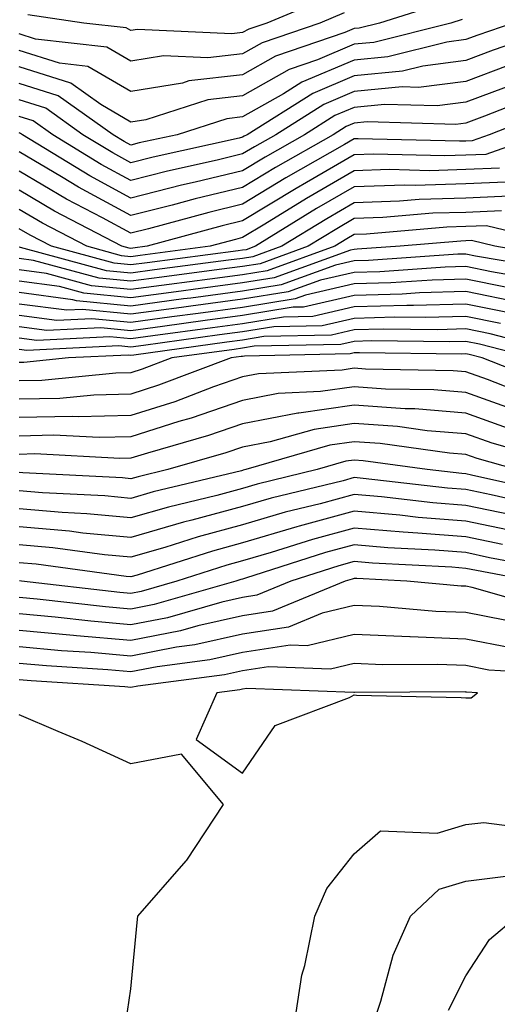
# Model space of a CAD drawing. Units: inches. Extents: x 1010723 to 1013363, y 7237178 to 7239818.
# Drawn here: x 1011208 to 1011251, y 7238734 to 7238822 of the extents above; entities that cross this region are included whole.
import ezdxf

# ---------------------------------------------------------------- set-up
doc = ezdxf.new("R2010")
doc.units = ezdxf.units.IN
doc.header["$MEASUREMENT"] = 0
doc.layers.add('Contour_10107237', color=7, linetype='Continuous', true_color=0xb147b3)

msp = doc.modelspace()

# ---------------------------------------------------------------- linework, layer by layer
at = {"layer": 'Contour_10107237'}
for points in [[(1011246.204, 7238823.766, 3027), (1011240.296, 7238821.92, 3027), (1011238.499, 7238821.471, 3027), (1011238.05, 7238821.422, 3027), (1011237.191, 7238821.061, 3027), (1011231.009, 7238818.961, 3027), (1011228.05, 7238817.281, 3027), (1011223.235, 7238816.735, 3027), (1011222.679, 7238816.549, 3027), (1011218.05, 7238815.777, 3027), (1011214.173, 7238818.043, 3027), (1011211.644, 7238818.326, 3027), (1011208.05, 7238819.459, 3027)], [(1011235.735, 7238824.235, 3025), (1011230.218, 7238821.92, 3025), (1011228.597, 7238821.373, 3025), (1011228.05, 7238821.061, 3025), (1011227.073, 7238820.943, 3025), (1011218.626, 7238821.344, 3025), (1011218.05, 7238821.246, 3025), (1011217.63, 7238821.5, 3025), (1011213.841, 7238821.92, 3025), (1011208.802, 7238822.672, 3025)], [(1011237.142, 7238822.828, 3026), (1011234.964, 7238821.92, 3026), (1011229.808, 7238820.162, 3026), (1011228.05, 7238819.176, 3026), (1011224.944, 7238818.815, 3026), (1011220.97, 7238819, 3026), (1011218.05, 7238818.512, 3026), (1011215.901, 7238819.772, 3026), (1011209.485, 7238820.485, 3026), (1011208.05, 7238820.943, 3026)], [(1011247.728, 7238822.242, 3028), (1011246.702, 7238821.92, 3028), (1011239.788, 7238820.182, 3028), (1011238.05, 7238820.016, 3028), (1011234.749, 7238818.619, 3028), (1011232.21, 7238817.76, 3028), (1011228.05, 7238815.397, 3028), (1011224.935, 7238815.035, 3028), (1011219.388, 7238813.258, 3028), (1011218.05, 7238813.033, 3028), (1011215.355, 7238814.615, 3028), (1011212.659, 7238816.529, 3028), (1011208.05, 7238817.985, 3028)], [(1011257.542, 7238821.92, 3030), (1011250.482, 7238819.488, 3030), (1011248.05, 7238818.57, 3030), (1011244.202, 7238818.072, 3030), (1011242.357, 7238817.613, 3030), (1011238.05, 7238817.193, 3030), (1011234.349, 7238815.621, 3030), (1011228.45, 7238811.92, 3030), (1011228.196, 7238811.774, 3030), (1011228.05, 7238811.686, 3030), (1011227.737, 7238811.608, 3030), (1011220.052, 7238809.918, 3030), (1011218.05, 7238809.41, 3030), (1011216.419, 7238810.289, 3030), (1011213.743, 7238811.92, 3030), (1011210.413, 7238814.283, 3030), (1011208.05, 7238815.035, 3030)], [(1011252.239, 7238821.92, 3029), (1011249.124, 7238820.846, 3029), (1011248.05, 7238820.436, 3029), (1011246.351, 7238820.221, 3029), (1011241.068, 7238818.902, 3029), (1011238.05, 7238818.61, 3029), (1011233.353, 7238816.617, 3029), (1011231.722, 7238815.592, 3029), (1011228.05, 7238813.512, 3029), (1011226.624, 7238813.346, 3029), (1011222.181, 7238811.92, 3029), (1011218.792, 7238811.178, 3029), (1011218.05, 7238810.983, 3029), (1011217.444, 7238811.315, 3029), (1011216.448, 7238811.92, 3029), (1011211.536, 7238815.406, 3029), (1011208.05, 7238816.51, 3029)], [(1011251.839, 7238818.131, 3031), (1011248.05, 7238816.695, 3031), (1011243.812, 7238816.158, 3031), (1011242.327, 7238816.197, 3031), (1011238.05, 7238815.787, 3031), (1011235.335, 7238814.635, 3031), (1011231.019, 7238811.92, 3031), (1011229.124, 7238810.846, 3031), (1011228.05, 7238810.192, 3031), (1011225.765, 7238809.635, 3031), (1011221.312, 7238808.658, 3031), (1011218.05, 7238807.828, 3031), (1011215.394, 7238809.264, 3031), (1011211.038, 7238811.92, 3031), (1011209.29, 7238813.16, 3031), (1011208.05, 7238813.551, 3031)], [(1011252.708, 7238816.578, 3032), (1011248.05, 7238814.83, 3032), (1011245.472, 7238814.498, 3032), (1011240.765, 7238814.635, 3032), (1011238.05, 7238814.371, 3032), (1011236.321, 7238813.649, 3032), (1011233.587, 7238811.92, 3032), (1011230.062, 7238809.908, 3032), (1011228.05, 7238808.688, 3032), (1011223.792, 7238807.662, 3032), (1011222.571, 7238807.399, 3032), (1011218.05, 7238806.246, 3032), (1011214.368, 7238808.238, 3032), (1011208.343, 7238811.92, 3032), (1011208.167, 7238812.037, 3032), (1011208.05, 7238812.076, 3032)], [(1011254.515, 7238815.455, 3033), (1011249.71, 7238813.58, 3033), (1011248.05, 7238812.955, 3033), (1011247.132, 7238812.838, 3033), (1011239.202, 7238813.072, 3033), (1011238.05, 7238812.965, 3033), (1011237.318, 7238812.652, 3033), (1011236.146, 7238811.92, 3033), (1011230.989, 7238808.981, 3033), (1011228.05, 7238807.193, 3033), (1011223.802, 7238806.168, 3033), (1011221.732, 7238805.602, 3033), (1011218.05, 7238804.674, 3033), (1011213.353, 7238807.223, 3033), (1011211.819, 7238808.151, 3033), (1011208.05, 7238810.377, 3033)], [(1011255.823, 7238814.147, 3034), (1011250.14, 7238811.92, 3034), (1011248.597, 7238811.373, 3034), (1011248.05, 7238811.344, 3034), (1011247.464, 7238811.334, 3034), (1011238.411, 7238811.559, 3034), (1011238.05, 7238811.549, 3034), (1011237.161, 7238811.031, 3034), (1011231.927, 7238808.043, 3034), (1011228.05, 7238805.69, 3034), (1011225.013, 7238804.957, 3034), (1011219.622, 7238803.492, 3034), (1011218.05, 7238803.092, 3034), (1011215.491, 7238804.479, 3034), (1011212.288, 7238806.158, 3034), (1011208.05, 7238808.658, 3034)], [(1011254.818, 7238811.92, 3035), (1011249.827, 7238810.143, 3035), (1011248.05, 7238810.074, 3035), (1011246.146, 7238810.016, 3035), (1011239.798, 7238810.172, 3035), (1011238.05, 7238810.123, 3035), (1011233.763, 7238807.633, 3035), (1011232.855, 7238807.115, 3035), (1011228.05, 7238804.195, 3035), (1011226.214, 7238803.756, 3035), (1011219.495, 7238801.92, 3035), (1011218.216, 7238801.754, 3035), (1011218.05, 7238801.735, 3035), (1011217.874, 7238801.744, 3035), (1011217.239, 7238801.92, 3035), (1011211.204, 7238805.074, 3035), (1011208.05, 7238806.94, 3035)], [(1011251.048, 7238808.922, 3036), (1011248.05, 7238808.795, 3036), (1011244.827, 7238808.697, 3036), (1011241.175, 7238808.795, 3036), (1011238.05, 7238808.688, 3036), (1011233.763, 7238806.207, 3036), (1011230.032, 7238803.902, 3036), (1011228.05, 7238802.701, 3036), (1011227.425, 7238802.545, 3036), (1011225.13, 7238801.92, 3036), (1011218.87, 7238801.1, 3036), (1011218.05, 7238800.992, 3036), (1011217.2, 7238801.07, 3036), (1011214.085, 7238801.92, 3036), (1011210.12, 7238803.99, 3036), (1011208.05, 7238805.211, 3036)], [(1011252.269, 7238807.701, 3037), (1011248.05, 7238807.516, 3037), (1011243.509, 7238807.379, 3037), (1011242.562, 7238807.408, 3037), (1011238.05, 7238807.262, 3037), (1011234.671, 7238805.299, 3037), (1011229.193, 7238801.92, 3037), (1011228.353, 7238801.617, 3037), (1011228.05, 7238801.568, 3037), (1011227.64, 7238801.51, 3037), (1011219.515, 7238800.455, 3037), (1011218.05, 7238800.26, 3037), (1011216.536, 7238800.406, 3037), (1011210.931, 7238801.92, 3037), (1011209.036, 7238802.906, 3037), (1011208.05, 7238803.492, 3037)], [(1011252.562, 7238806.432, 3038), (1011248.05, 7238806.236, 3038), (1011243.851, 7238806.119, 3038), (1011242.093, 7238805.963, 3038), (1011238.05, 7238805.826, 3038), (1011235.579, 7238804.391, 3038), (1011231.566, 7238801.92, 3038), (1011228.978, 7238800.992, 3038), (1011228.05, 7238800.836, 3038), (1011226.8, 7238800.67, 3038), (1011220.169, 7238799.801, 3038), (1011218.05, 7238799.518, 3038), (1011215.862, 7238799.733, 3038), (1011208.157, 7238801.813, 3038), (1011208.05, 7238801.832, 3038)], [(1011251.224, 7238805.094, 3039), (1011248.05, 7238804.957, 3039), (1011245.091, 7238804.879, 3039), (1011240.618, 7238804.488, 3039), (1011238.05, 7238804.401, 3039), (1011236.478, 7238803.492, 3039), (1011233.929, 7238801.92, 3039), (1011229.612, 7238800.358, 3039), (1011228.05, 7238800.104, 3039), (1011225.96, 7238799.83, 3039), (1011220.814, 7238799.156, 3039), (1011218.05, 7238798.785, 3039), (1011215.189, 7238799.059, 3039), (1011209.329, 7238800.641, 3039), (1011208.05, 7238800.817, 3039)], [(1011257.484, 7238801.92, 3040), (1011249.896, 7238803.766, 3040), (1011248.05, 7238803.688, 3040), (1011246.341, 7238803.629, 3040), (1011239.134, 7238803.004, 3040), (1011238.05, 7238802.975, 3040), (1011237.386, 7238802.584, 3040), (1011236.302, 7238801.92, 3040), (1011230.237, 7238799.733, 3040), (1011228.05, 7238799.371, 3040), (1011225.11, 7238798.981, 3040), (1011221.468, 7238798.502, 3040), (1011218.05, 7238798.043, 3040), (1011214.515, 7238798.385, 3040), (1011210.491, 7238799.479, 3040), (1011208.05, 7238799.801, 3040)], [(1011256.966, 7238800.836, 3041), (1011250.648, 7238801.92, 3041), (1011248.558, 7238802.428, 3041), (1011248.05, 7238802.408, 3041), (1011247.581, 7238802.389, 3041), (1011242.151, 7238801.92, 3041), (1011238.314, 7238801.656, 3041), (1011238.05, 7238801.647, 3041), (1011237.698, 7238801.568, 3041), (1011230.872, 7238799.098, 3041), (1011228.05, 7238798.639, 3041), (1011224.271, 7238798.141, 3041), (1011222.112, 7238797.858, 3041), (1011218.05, 7238797.311, 3041), (1011213.841, 7238797.711, 3041), (1011211.663, 7238798.307, 3041), (1011208.05, 7238798.785, 3041)], [(1011255.97, 7238799.84, 3042), (1011248.919, 7238801.051, 3042), (1011248.05, 7238801.227, 3042), (1011247.337, 7238801.207, 3042), (1011239.319, 7238800.651, 3042), (1011238.05, 7238800.621, 3042), (1011236.36, 7238800.231, 3042), (1011231.497, 7238798.473, 3042), (1011228.05, 7238797.916, 3042), (1011223.421, 7238797.291, 3042), (1011222.767, 7238797.203, 3042), (1011218.05, 7238796.568, 3042), (1011213.167, 7238797.037, 3042), (1011212.835, 7238797.135, 3042), (1011208.05, 7238797.77, 3042)], [(1011254.974, 7238798.844, 3043), (1011250.335, 7238799.635, 3043), (1011248.05, 7238800.113, 3043), (1011246.185, 7238800.055, 3043), (1011240.325, 7238799.645, 3043), (1011238.05, 7238799.586, 3043), (1011235.023, 7238798.893, 3043), (1011232.122, 7238797.848, 3043), (1011228.05, 7238797.184, 3043), (1011223.411, 7238796.559, 3043), (1011222.571, 7238796.442, 3043), (1011218.05, 7238795.836, 3043), (1011213.714, 7238796.256, 3043), (1011212.318, 7238796.188, 3043), (1011208.05, 7238796.754, 3043)], [(1011251.741, 7238798.229, 3044), (1011248.05, 7238798.99, 3044), (1011245.032, 7238798.902, 3044), (1011241.321, 7238798.649, 3044), (1011238.05, 7238798.551, 3044), (1011233.675, 7238797.545, 3044), (1011232.757, 7238797.213, 3044), (1011228.05, 7238796.451, 3044), (1011224.056, 7238795.914, 3044), (1011221.722, 7238795.592, 3044), (1011218.05, 7238795.094, 3044), (1011214.534, 7238795.436, 3044), (1011211.419, 7238795.289, 3044), (1011208.05, 7238795.729, 3044)], [(1011252.982, 7238796.852, 3045), (1011248.05, 7238797.877, 3045), (1011243.88, 7238797.75, 3045), (1011242.327, 7238797.643, 3045), (1011238.05, 7238797.526, 3045), (1011233.489, 7238796.481, 3045), (1011232.591, 7238796.461, 3045), (1011228.05, 7238795.719, 3045), (1011224.7, 7238795.27, 3045), (1011220.872, 7238794.742, 3045), (1011218.05, 7238794.361, 3045), (1011215.345, 7238794.625, 3045), (1011210.521, 7238794.391, 3045), (1011208.05, 7238794.713, 3045)], [(1011252.064, 7238795.934, 3046), (1011248.05, 7238796.754, 3046), (1011243.353, 7238796.617, 3046), (1011242.757, 7238796.627, 3046), (1011238.05, 7238796.49, 3046), (1011234.329, 7238795.641, 3046), (1011231.712, 7238795.582, 3046), (1011228.05, 7238794.986, 3046), (1011225.345, 7238794.625, 3046), (1011220.023, 7238793.893, 3046), (1011218.05, 7238793.629, 3046), (1011216.165, 7238793.805, 3046), (1011209.622, 7238793.492, 3046), (1011208.05, 7238793.697, 3046)], [(1011251.136, 7238795.006, 3047), (1011248.05, 7238795.641, 3047), (1011244.437, 7238795.533, 3047), (1011241.693, 7238795.563, 3047), (1011238.05, 7238795.465, 3047), (1011235.169, 7238794.801, 3047), (1011230.843, 7238794.713, 3047), (1011228.05, 7238794.254, 3047), (1011225.989, 7238793.981, 3047), (1011219.173, 7238793.043, 3047), (1011218.05, 7238792.887, 3047), (1011216.976, 7238792.994, 3047), (1011208.724, 7238792.594, 3047), (1011208.05, 7238792.682, 3047)], [(1011257.894, 7238792.076, 3048), (1011250.208, 7238794.078, 3048), (1011248.05, 7238794.518, 3048), (1011245.521, 7238794.449, 3048), (1011240.628, 7238794.498, 3048), (1011238.05, 7238794.43, 3048), (1011236.009, 7238793.961, 3048), (1011229.964, 7238793.834, 3048), (1011228.05, 7238793.522, 3048), (1011226.634, 7238793.336, 3048), (1011218.314, 7238792.184, 3048), (1011218.05, 7238792.154, 3048), (1011217.796, 7238792.174, 3048), (1011212.464, 7238791.92, 3048), (1011208.45, 7238791.52, 3048), (1011208.05, 7238791.51, 3048)], [(1011254.007, 7238791.92, 3049), (1011249.28, 7238793.151, 3049), (1011248.05, 7238793.404, 3049), (1011246.614, 7238793.356, 3049), (1011239.573, 7238793.443, 3049), (1011238.05, 7238793.395, 3049), (1011236.849, 7238793.121, 3049), (1011229.095, 7238792.965, 3049), (1011228.05, 7238792.789, 3049), (1011227.278, 7238792.692, 3049), (1011221.702, 7238791.92, 3049), (1011219.046, 7238790.924, 3049), (1011218.05, 7238790.602, 3049), (1011216.702, 7238790.572, 3049), (1011210.062, 7238789.908, 3049), (1011208.05, 7238789.869, 3049)], [(1011255.657, 7238789.527, 3050), (1011249.515, 7238791.92, 3050), (1011248.353, 7238792.223, 3050), (1011248.05, 7238792.281, 3050), (1011247.698, 7238792.272, 3050), (1011238.509, 7238792.379, 3050), (1011238.05, 7238792.369, 3050), (1011237.689, 7238792.281, 3050), (1011228.216, 7238792.086, 3050), (1011228.05, 7238792.057, 3050), (1011227.923, 7238792.047, 3050), (1011227.025, 7238791.92, 3050), (1011220.501, 7238789.469, 3050), (1011218.05, 7238788.688, 3050), (1011214.73, 7238788.6, 3050), (1011211.673, 7238788.297, 3050), (1011208.05, 7238788.219, 3050)], [(1011254.388, 7238788.258, 3051), (1011249.984, 7238789.986, 3051), (1011248.05, 7238790.67, 3051), (1011246.898, 7238790.768, 3051), (1011239.056, 7238790.914, 3051), (1011238.05, 7238790.992, 3051), (1011236.956, 7238790.826, 3051), (1011229.476, 7238790.494, 3051), (1011228.05, 7238790.221, 3051), (1011225.452, 7238789.322, 3051), (1011221.966, 7238788.004, 3051), (1011218.05, 7238786.774, 3051), (1011213.314, 7238786.656, 3051), (1011212.806, 7238786.676, 3051), (1011208.05, 7238786.578, 3051)], [(1011252.864, 7238787.106, 3052), (1011248.05, 7238788.824, 3052), (1011245.189, 7238789.059, 3052), (1011240.833, 7238789.137, 3052), (1011238.05, 7238789.342, 3052), (1011235.032, 7238788.902, 3052), (1011231.243, 7238788.727, 3052), (1011228.05, 7238788.121, 3052), (1011223.441, 7238786.529, 3052), (1011222.347, 7238786.217, 3052), (1011218.05, 7238784.85, 3052), (1011215.189, 7238784.781, 3052), (1011211.126, 7238784.996, 3052), (1011208.05, 7238784.928, 3052)], [(1011251.771, 7238785.641, 3053), (1011248.05, 7238786.969, 3053), (1011243.48, 7238787.35, 3053), (1011242.601, 7238787.369, 3053), (1011238.05, 7238787.701, 3053), (1011233.099, 7238786.969, 3053), (1011233.001, 7238786.969, 3053), (1011228.05, 7238786.022, 3053), (1011225.003, 7238784.967, 3053), (1011219.534, 7238783.404, 3053), (1011218.05, 7238782.936, 3053), (1011217.054, 7238782.916, 3053), (1011209.446, 7238783.317, 3053), (1011208.05, 7238783.287, 3053)], [(1011257.786, 7238782.184, 3054), (1011250.403, 7238784.274, 3054), (1011248.05, 7238785.113, 3054), (1011244.564, 7238785.406, 3054), (1011241.907, 7238785.777, 3054), (1011238.05, 7238786.061, 3054), (1011234.446, 7238785.524, 3054), (1011230.53, 7238784.401, 3054), (1011228.05, 7238783.922, 3054), (1011226.556, 7238783.414, 3054), (1011221.341, 7238781.92, 3054), (1011218.685, 7238781.285, 3054), (1011218.05, 7238781.09, 3054), (1011217.298, 7238781.168, 3054), (1011208.353, 7238781.617, 3054), (1011208.05, 7238781.647, 3054)], [(1011252.542, 7238781.92, 3055), (1011249.046, 7238782.916, 3055), (1011248.05, 7238783.268, 3055), (1011246.585, 7238783.385, 3055), (1011240.374, 7238784.244, 3055), (1011238.05, 7238784.42, 3055), (1011235.872, 7238784.098, 3055), (1011228.333, 7238781.92, 3055), (1011228.109, 7238781.861, 3055), (1011228.05, 7238781.852, 3055), (1011227.952, 7238781.822, 3055), (1011220.052, 7238779.918, 3055), (1011218.05, 7238779.342, 3055), (1011215.696, 7238779.567, 3055), (1011210.12, 7238779.85, 3055), (1011208.05, 7238780.026, 3055)], [(1011255.911, 7238779.781, 3056), (1011248.538, 7238781.432, 3056), (1011248.05, 7238781.529, 3056), (1011247.689, 7238781.559, 3056), (1011244.593, 7238781.92, 3056), (1011238.841, 7238782.711, 3056), (1011238.05, 7238782.77, 3056), (1011237.308, 7238782.662, 3056), (1011234.73, 7238781.92, 3056), (1011229.359, 7238780.611, 3056), (1011228.05, 7238780.221, 3056), (1011225.726, 7238779.596, 3056), (1011221.409, 7238778.561, 3056), (1011218.05, 7238777.584, 3056), (1011214.095, 7238777.965, 3056), (1011211.898, 7238778.072, 3056), (1011208.05, 7238778.414, 3056)], [(1011254.778, 7238778.649, 3057), (1011250.325, 7238779.645, 3057), (1011248.05, 7238780.123, 3057), (1011246.39, 7238780.26, 3057), (1011238.841, 7238781.129, 3057), (1011238.05, 7238781.197, 3057), (1011237.054, 7238780.924, 3057), (1011230.618, 7238779.352, 3057), (1011228.05, 7238778.6, 3057), (1011223.509, 7238777.379, 3057), (1011222.767, 7238777.203, 3057), (1011218.05, 7238775.826, 3057), (1011213.734, 7238776.236, 3057), (1011212.532, 7238776.402, 3057), (1011208.05, 7238776.793, 3057)], [(1011252.112, 7238777.858, 3058), (1011248.05, 7238778.707, 3058), (1011245.081, 7238778.951, 3058), (1011240.491, 7238779.479, 3058), (1011238.05, 7238779.693, 3058), (1011234.993, 7238778.863, 3058), (1011231.868, 7238778.102, 3058), (1011228.05, 7238776.979, 3058), (1011224.066, 7238775.904, 3058), (1011221.077, 7238774.947, 3058), (1011218.05, 7238774.068, 3058), (1011215.677, 7238774.293, 3058), (1011211.048, 7238774.918, 3058), (1011208.05, 7238775.182, 3058)], [(1011252.493, 7238776.363, 3059), (1011248.05, 7238777.301, 3059), (1011243.773, 7238777.643, 3059), (1011242.132, 7238777.838, 3059), (1011238.05, 7238778.19, 3059), (1011233.118, 7238776.852, 3059), (1011232.913, 7238776.783, 3059), (1011228.05, 7238775.358, 3059), (1011225.345, 7238774.625, 3059), (1011218.597, 7238772.467, 3059), (1011218.05, 7238772.311, 3059), (1011217.62, 7238772.35, 3059), (1011209.564, 7238773.434, 3059), (1011208.05, 7238773.561, 3059)], [(1011251.331, 7238775.201, 3060), (1011248.05, 7238775.885, 3060), (1011243.734, 7238776.236, 3060), (1011242.435, 7238776.305, 3060), (1011238.05, 7238776.686, 3060), (1011234.3, 7238775.67, 3060), (1011230.618, 7238774.488, 3060), (1011228.05, 7238773.736, 3060), (1011226.624, 7238773.346, 3060), (1011222.151, 7238771.92, 3060), (1011218.968, 7238771.002, 3060), (1011218.05, 7238770.826, 3060), (1011217.044, 7238770.914, 3060), (1011208.255, 7238771.92, 3060), (1011208.079, 7238771.949, 3060)], [(1011257.278, 7238772.692, 3061), (1011250.159, 7238774.029, 3061), (1011248.05, 7238774.479, 3061), (1011245.267, 7238774.703, 3061), (1011241.048, 7238774.918, 3061), (1011238.05, 7238775.182, 3061), (1011235.482, 7238774.488, 3061), (1011228.314, 7238772.184, 3061), (1011228.05, 7238772.106, 3061), (1011227.903, 7238772.067, 3061), (1011227.435, 7238771.92, 3061), (1011220.14, 7238769.83, 3061), (1011218.05, 7238769.42, 3061), (1011215.755, 7238769.625, 3061), (1011209.651, 7238770.318, 3061), (1011208.05, 7238770.465, 3061)], [(1011254.036, 7238771.92, 3062), (1011248.997, 7238772.867, 3062), (1011248.05, 7238773.063, 3062), (1011246.8, 7238773.17, 3062), (1011239.671, 7238773.541, 3062), (1011238.05, 7238773.678, 3062), (1011236.673, 7238773.297, 3062), (1011232.357, 7238771.92, 3062), (1011229.31, 7238770.66, 3062), (1011228.05, 7238770.465, 3062), (1011226.175, 7238770.045, 3062), (1011221.321, 7238768.649, 3062), (1011218.05, 7238768.024, 3062), (1011214.466, 7238768.336, 3062), (1011211.273, 7238768.697, 3062), (1011208.05, 7238768.99, 3062)], [(1011255.521, 7238769.391, 3063), (1011248.607, 7238771.363, 3063), (1011248.05, 7238771.471, 3063), (1011247.62, 7238771.49, 3063), (1011242.767, 7238771.92, 3063), (1011238.284, 7238772.154, 3063), (1011238.05, 7238772.174, 3063), (1011237.855, 7238772.115, 3063), (1011237.23, 7238771.92, 3063), (1011230.735, 7238769.235, 3063), (1011228.05, 7238768.824, 3063), (1011224.046, 7238767.916, 3063), (1011222.493, 7238767.477, 3063), (1011218.05, 7238766.617, 3063), (1011213.167, 7238767.037, 3063), (1011212.903, 7238767.067, 3063), (1011208.05, 7238767.516, 3063)], [(1011251.546, 7238768.424, 3064), (1011248.05, 7238769.108, 3064), (1011245.345, 7238769.215, 3064), (1011240.316, 7238769.654, 3064), (1011238.05, 7238769.752, 3064), (1011235.189, 7238769.059, 3064), (1011232.161, 7238767.809, 3064), (1011228.05, 7238767.174, 3064), (1011223.763, 7238766.207, 3064), (1011222.132, 7238766.002, 3064), (1011218.05, 7238765.211, 3064), (1011214.446, 7238765.524, 3064), (1011211.819, 7238765.69, 3064), (1011208.05, 7238766.031, 3064)], [(1011252.083, 7238765.953, 3065), (1011248.05, 7238766.735, 3065), (1011243.06, 7238766.93, 3065), (1011243.03, 7238766.94, 3065), (1011238.05, 7238767.154, 3065), (1011233.841, 7238766.129, 3065), (1011232.318, 7238766.188, 3065), (1011228.05, 7238765.533, 3065), (1011225.101, 7238764.869, 3065), (1011220.394, 7238764.264, 3065), (1011218.05, 7238763.815, 3065), (1011215.98, 7238763.99, 3065), (1011210.472, 7238764.342, 3065), (1011208.05, 7238764.557, 3065)], [(1011256.38, 7238763.59, 3066), (1011250.091, 7238763.961, 3066), (1011248.05, 7238764.361, 3066), (1011245.501, 7238764.469, 3066), (1011240.569, 7238764.44, 3066), (1011238.05, 7238764.557, 3066), (1011235.931, 7238764.039, 3066), (1011230.374, 7238764.244, 3066), (1011228.05, 7238763.893, 3066), (1011226.439, 7238763.531, 3066), (1011218.655, 7238762.526, 3066), (1011218.05, 7238762.408, 3066), (1011217.513, 7238762.457, 3066), (1011209.114, 7238762.985, 3066), (1011208.05, 7238763.082, 3066)], [(1011217.601, 7238732.369, 3067), (1011218.05, 7238735.406, 3067), (1011218.607, 7238741.363, 3067), (1011218.665, 7238741.92, 3067), (1011222.991, 7238746.861, 3067), (1011223.05, 7238746.92, 3067), (1011226.331, 7238751.92, 3067), (1011222.571, 7238756.442, 3067), (1011218.05, 7238755.563, 3067), (1011213.685, 7238757.555, 3067), (1011211.517, 7238758.453, 3067), (1011208.05, 7238759.947, 3067)], [(1011232.64, 7238731.92, 3066), (1011233.353, 7238736.617, 3066), (1011233.626, 7238737.496, 3066), (1011234.515, 7238741.92, 3066), (1011235.579, 7238744.391, 3066), (1011238.05, 7238747.486, 3066), (1011240.403, 7238749.567, 3066), (1011245.482, 7238749.352, 3066), (1011248.05, 7238750.123, 3066), (1011249.651, 7238750.318, 3066), (1011255.648, 7238749.518, 3066)], [(1011239.612, 7238731.92, 3065), (1011240.443, 7238734.313, 3065), (1011241.546, 7238738.424, 3065), (1011243.089, 7238741.92, 3065), (1011245.648, 7238744.322, 3065), (1011248.05, 7238745.045, 3065), (1011251.624, 7238745.494, 3065)], [(1011246.487, 7238733.483, 3064), (1011248.05, 7238736.568, 3064), (1011250.159, 7238739.811, 3064), (1011252.65, 7238741.92, 3064)]]:
    msp.add_polyline3d(points, dxfattribs=at)
msp.add_polyline3d([(1011248.05, 7238761.481, 3067), (1011248.509, 7238761.461, 3067), (1011249.095, 7238761.92, 3067), (1011248.109, 7238761.979, 3067), (1011248.05, 7238761.988, 3067), (1011247.972, 7238761.998, 3067), (1011238.079, 7238761.949, 3067), (1011238.021, 7238761.949, 3067), (1011228.431, 7238762.301, 3067), (1011228.05, 7238762.242, 3067), (1011227.786, 7238762.184, 3067), (1011225.726, 7238761.92, 3067), (1011223.88, 7238757.75, 3067), (1011228.05, 7238754.733, 3067), (1011230.96, 7238759.01, 3067), (1011237.63, 7238761.5, 3067), (1011238.05, 7238761.735, 3067), (1011238.245, 7238761.725, 3067), (1011247.63, 7238761.5, 3067)], close=True, dxfattribs=at)

doc.saveas('drawing.dxf')
